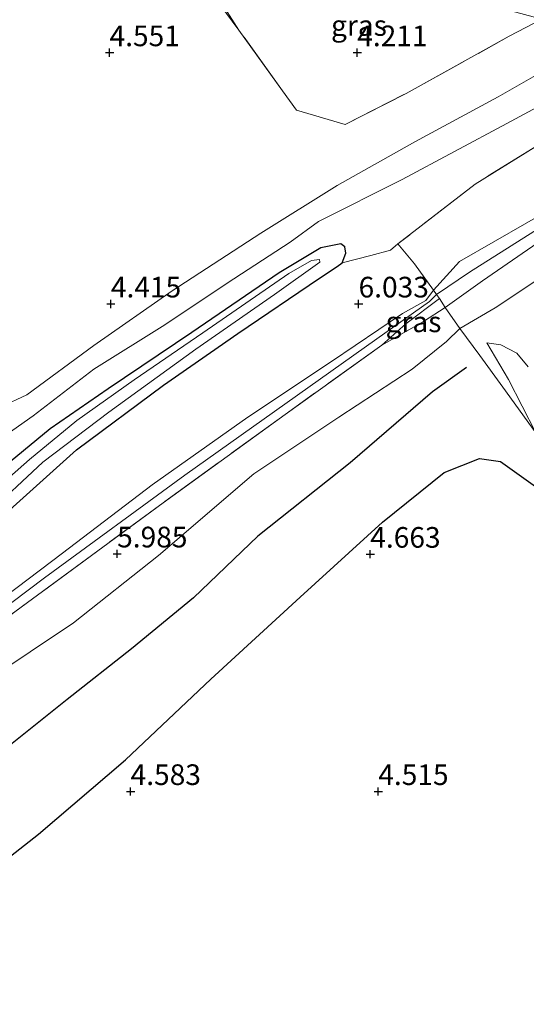
# Model space of a CAD drawing. Units: metres. Extents: x 149990 to 160008, y 437498 to 443753.
# Drawn here: x 151399 to 151460, y 440786 to 440905 of the extents above; entities that cross this region are included whole.
import ezdxf
from ezdxf.enums import TextEntityAlignment as Align

# ---------------------------------------------------------------- set-up
doc = ezdxf.new("R2010")
doc.units = ezdxf.units.M
doc.linetypes.add('IE-TERREINAFSCHEIDING', pattern=[10, 8, -2])
doc.layers.get('0').update_dxf_attribs({"lineweight": 25})
for name, color, linetype, lineweight in [('B-ME-GW-GRONDWERKLIJN-L-B1', 10, 'Continuous', 25), ('B-ME-GW-HOOGTEPUNT-S-B1', 10, 'Continuous', 25), ('B-ME-GW-INSTEEKWATERGANG-L-B1', 10, 'Continuous', 25), ('B-ME-GW-KRUINLIJN-L-B1', 93, 'Continuous', 18), ('B-ME-GW-TEENLIJN-L-B1', 93, 'Continuous', 18), ('B-ME-IE-GRASLAND-GV-B6', 93, 'Continuous', 18), ('B-ME-IE-GRONDWERKLIJN-GROND_INGERICHT-GV-B6', 253, 'Continuous', 18), ('B-ME-IE-TERREINAFSCHEIDING-DOORGANG-L-B1', 8, 'IE-TERREINAFSCHEIDING-KUNSTMATIG-OPEN', 18), ('B-ME-IE-TERREINAFSCHEIDING-RASTERHEKWERK-L-B1', 8, 'IE-TERREINAFSCHEIDING', 18), ('B-ME-OG-BREUK-L-B1', 10, 'Continuous', 25), ('B-ME-OG-WATER-GV-B6', 153, 'Continuous', 18)]:
    doc.layers.add(name, color=color, linetype=linetype, lineweight=lineweight)
doc.styles.add('NLCS-ISO', font='NLCS-ISO.TTF')
doc.linetypes.add('IE-TERREINAFSCHEIDING-KUNSTMATIG-OPEN', pattern='A,7,-1.5,[67,NLCS.SHX,S=0.75,R=0,X=0,Y=0],-1.5', length=10)

# ---------------------------------------------------------------- blocks, each defined once
blk = doc.blocks.new('hoogtepunt')
for p, q in [((-0.5, 0), (0.5, 0)), ((0, 0.5), (0, -0.5))]:
    blk.add_line(p, q)

msp = doc.modelspace()

# ---------------------------------------------------------------- linework, layer by layer
at = {"layer": 'B-ME-GW-GRONDWERKLIJN-L-B1'}
msp.add_polyline3d([(151453.01, 440862.86, 5.72), (151448.88, 440859.89, 5.72), (151438.91, 440851.3, 5.46), (151427.75, 440842.42, 5.29), (151419.92, 440834.96, 5.26), (151412.44, 440828.78, 5.32), (151404.63, 440822.64, 5.38), (151395.51, 440815.39, 5.36), (151384.84, 440806.87, 5.38), (151371.29, 440797.23, 5.44), (151361.21, 440789.76, 5.44), (151352.5, 440782.94, 5.38), (151344.73, 440779.13, 5.42), (151340.55, 440777.89, 5.48)], dxfattribs=at)
at = {"layer": 'B-ME-GW-INSTEEKWATERGANG-L-B1'}
for points in [[(151437.93, 440875.54, 5.19), (151438.38, 440876.69, 5.14), (151438.25, 440877.46, 5.08), (151437.8, 440877.82, 5.05), (151435.36, 440877.32, 5.05), (151430.31, 440874.32, 5.03), (151419.75, 440867.07, 5.01), (151409.62, 440860.26, 4.98), (151402.56, 440855.43, 5.07), (151397.74, 440851.42, 5.24), (151390.93, 440846.22, 5.32), (151383.21, 440839.4, 5.32), (151372.07, 440829.71, 5.3), (151365.23, 440824.11, 5.26), (151357.26, 440817.77, 5.32), (151350.38, 440811.98, 5.27), (151342.02, 440805.41, 5.22), (151339.5, 440803, 5.22), (151339.34, 440801.66, 5.2), (151339.87, 440800.41, 5.19), (151340.65, 440799.72, 5.19), (151341.56, 440799.41, 5.2)], [(151341.56, 440799.41, 5.2), (151347.95, 440803.38, 5.29), (151357.88, 440811.65, 5.24), (151367.79, 440820.09, 5.24), (151378.15, 440828.56, 5.26), (151389.38, 440838.09, 5.23), (151397.29, 440845.25, 5.3), (151405.77, 440852.87, 5.28), (151416.3, 440860.7, 5.21), (151425.3, 440866.96, 5.24), (151435.21, 440873.66, 5.26), (151437.34, 440875.08, 5.18), (151437.93, 440875.54, 5.19)]]:
    msp.add_polyline3d(points, dxfattribs=at)
at = {"layer": 'B-ME-GW-KRUINLIJN-L-B1'}
for points in [[(151393.77, 440852.29, 5.25), (151400.5, 440856.99, 5), (151407.86, 440862.65, 4.9), (151416.47, 440868.01, 4.93), (151424.02, 440873.08, 4.95), (151431.63, 440878.01, 4.97), (151435.09, 440880.54, 4.89), (151445.23, 440885.62, 4.92), (151457.91, 440892.41, 4.92), (151470.48, 440899.17, 4.94)], [(151300.47, 440764.8, 6.47), (151312.21, 440772.33, 6.39), (151327.02, 440781.76, 6.37), (151327.11, 440781.83, 6.37), (151330.94, 440784.83, 6.39), (151334.67, 440787.79, 6.34), (151338.38, 440790.38, 6.26), (151347.07, 440796.55, 6.34), (151368.5, 440812.27, 6.57), (151385.87, 440825.32, 6.44), (151401.89, 440837.4, 6.38), (151418.87, 440849.8, 6.47), (151443.39, 440867.22, 6.65), (151448.52, 440870.83, 6.58), (151449.39, 440871.7, 6.46), (151453.38, 440874.41, 6.47), (151469.27, 440884.45, 6.63), (151481.85, 440892.07, 6.7), (151490.96, 440897.21, 6.65)], [(151449.02, 440872.22, 6.39), (151452.15, 440875.7, 6.38), (151464.38, 440882.7, 6.49), (151474.42, 440889.07, 6.57), (151482.95, 440893.86, 6.63), (151489.68, 440897.55, 6.57)], [(151492.58, 440896.77, 6.63), (151487.4, 440893.79, 6.68), (151480.03, 440889.48, 6.66), (151471.55, 440884.41, 6.6), (151462.2, 440878.36, 6.53), (151454.95, 440873.36, 6.47), (151450.43, 440870.13, 6.51)], [(151300.91, 440766.44, 6.37), (151310.49, 440772.57, 6.35), (151322.13, 440780.13, 6.35), (151326.39, 440782.84, 6.31), (151329.24, 440784.66, 6.29), (151332.91, 440787.56, 6.35), (151334.56, 440788.13, 6.26), (151335.55, 440788.88, 6.02), (151337.2, 440790.16, 6.04), (151338.38, 440791.09, 6.25), (151344.34, 440795.46, 6.31), (151354.45, 440802.95, 6.35), (151366.51, 440811.8, 6.49), (151378.42, 440820.8, 6.38), (151390.24, 440829.9, 6.32), (151404.09, 440840.36, 6.33), (151414.93, 440848.64, 6.4), (151426.52, 440856.85, 6.44), (151436.66, 440863.59, 6.52), (151445.27, 440869.4, 6.55), (151448.08, 440870.98, 6.49), (151449.02, 440872.22, 6.39)], [(151450.43, 440870.13, 6.51), (151447.8, 440868.43, 6.62), (151442.74, 440865.55, 6.63)], [(151460.49, 440862.94, 5.92), (151459.1, 440864.58, 5.85), (151457.16, 440865.59, 5.76), (151455.45, 440865.84, 5.71)]]:
    msp.add_polyline3d(points, dxfattribs=at)
at = {"layer": 'B-ME-GW-TEENLIJN-L-B1'}
for points in [[(151470.29, 440902.8, 4.47), (151466.16, 440900.96, 4.45), (151456.85, 440895.63, 4.58), (151446.74, 440890.16, 4.55), (151437.36, 440884.87, 4.5), (151428.09, 440879.11, 4.55), (151417.36, 440872.15, 4.5), (151407.88, 440865.53, 4.57), (151399.75, 440859.56, 4.58), (151393.48, 440856.63, 4.53), (151383.74, 440853.14, 4.43), (151375.47, 440849, 4.34), (151365.74, 440842.95, 4.4), (151357.86, 440838.55, 4.37), (151350.02, 440834.72, 4.37), (151345.81, 440832.12, 4.52), (151339.59, 440827.8, 4.62), (151335.56, 440826.01, 4.59), (151334.2, 440825.7, 4.53), (151329.24, 440823.59, 4.56), (151326.88, 440822.05, 4.66), (151325.32, 440820.82, 4.69)], [(151452.2, 440867.58, 5.9), (151456.48, 440870.09, 5.99), (151470.43, 440879.34, 6.13), (151482.36, 440887.18, 6.19), (151494.54, 440894.46, 6.17), (151496.7, 440895.65, 6.14)], [(151444.7, 440877.81, 5.2), (151443.8, 440877.06, 5.23), (151441.4, 440876.43, 5.19), (151437.93, 440875.54, 5.19)], [(151333.93, 440781.99, 5.61), (151336.15, 440782.56, 5.73), (151338.65, 440784.55, 5.74), (151340.29, 440786.57, 5.73), (151345.64, 440791.06, 5.72), (151358.1, 440799.25, 5.71), (151372.28, 440809.2, 5.74), (151383.09, 440817.16, 5.79), (151394.88, 440824.9, 5.73), (151405.41, 440831.92, 5.68), (151415.72, 440840.1, 5.67), (151427.24, 440849.96, 5.81), (151437.53, 440856.84, 5.86), (151446.44, 440862.65, 5.97), (151450.58, 440866, 5.92), (151452.2, 440867.58, 5.9)], [(151455.45, 440865.84, 5.71), (151458.11, 440861.39, 5.34), (151461.39, 440854.94, 5.26)]]:
    msp.add_polyline3d(points, dxfattribs=at)
at = {"layer": 'B-ME-IE-GRASLAND-GV-B6'}
for points in [[(151462.14, 440905.01, 4.28), (151458.16, 440902.95, 4.32), (151445.7, 440896.03, 4.33), (151438.3, 440892.28, 4.23), (151432.42, 440894, 4.25), (151430.71, 440896.33, 4.36), (151425.44, 440903.71, 4.57), (151417.82, 440913.97, 4.57), (151420.63, 440916.25, 4.6), (151462.14, 440905.01, 4.28)], [(151417.82, 440913.97, 4.57), (151425.44, 440903.71, 4.57), (151430.71, 440896.33, 4.36), (151432.42, 440894, 4.25), (151438.3, 440892.28, 4.23), (151445.7, 440896.03, 4.33), (151458.16, 440902.95, 4.32), (151462.14, 440905.01, 4.28)], [(151466.16, 440900.96, 4.45), (151456.85, 440895.63, 4.58), (151446.74, 440890.16, 4.55), (151437.36, 440884.87, 4.5), (151428.09, 440879.11, 4.55), (151417.36, 440872.15, 4.5), (151407.88, 440865.53, 4.57), (151399.75, 440859.56, 4.58), (151393.48, 440856.63, 4.53)], [(151393.48, 440856.63, 4.53), (151399.75, 440859.56, 4.58), (151407.88, 440865.53, 4.57), (151417.36, 440872.15, 4.5), (151428.09, 440879.11, 4.55), (151437.36, 440884.87, 4.5), (151446.74, 440890.16, 4.55), (151456.85, 440895.63, 4.58), (151466.16, 440900.96, 4.45)], [(151470.48, 440899.17, 4.94), (151457.91, 440892.41, 4.92), (151445.23, 440885.62, 4.92), (151435.09, 440880.54, 4.89), (151431.63, 440878.01, 4.97), (151424.02, 440873.08, 4.95), (151416.47, 440868.01, 4.93), (151407.86, 440862.65, 4.9), (151400.5, 440856.99, 5), (151393.77, 440852.29, 5.25)], [(151393.77, 440852.29, 5.25), (151400.5, 440856.99, 5), (151407.86, 440862.65, 4.9), (151416.47, 440868.01, 4.93), (151424.02, 440873.08, 4.95), (151431.63, 440878.01, 4.97), (151435.09, 440880.54, 4.89), (151445.23, 440885.62, 4.92), (151457.91, 440892.41, 4.92), (151470.48, 440899.17, 4.94)], [(151489.68, 440897.55, 6.57), (151482.95, 440893.86, 6.63), (151474.42, 440889.07, 6.57), (151464.38, 440882.7, 6.49), (151452.15, 440875.7, 6.38), (151449.02, 440872.22, 6.39), (151446.7, 440875.4, 5.71), (151444.7, 440877.81, 5.2), (151454.04, 440885.06, 5.17), (151462.44, 440890.26, 5.13), (151470.28, 440894.49, 5.16), (151477.92, 440898.39, 5.2), (151481.25, 440899.83, 5.17), (151489.68, 440897.55, 6.57)], [(151492.58, 440896.77, 6.63), (151487.4, 440893.79, 6.68), (151480.03, 440889.48, 6.66), (151471.55, 440884.41, 6.6), (151462.2, 440878.36, 6.53), (151454.95, 440873.36, 6.47), (151450.43, 440870.13, 6.51), (151449.74, 440871.22, 6.52), (151449.39, 440871.7, 6.46), (151449.02, 440872.22, 6.39), (151452.15, 440875.7, 6.38), (151464.38, 440882.7, 6.49), (151474.42, 440889.07, 6.57), (151482.95, 440893.86, 6.63), (151489.68, 440897.55, 6.57), (151490.96, 440897.21, 6.6), (151492.58, 440896.77, 6.63)], [(151496.7, 440895.65, 6.14), (151494.54, 440894.46, 6.17), (151482.36, 440887.18, 6.19), (151470.43, 440879.34, 6.13), (151456.48, 440870.09, 5.99), (151452.2, 440867.58, 5.9), (151450.43, 440870.13, 6.51), (151454.95, 440873.36, 6.47), (151462.2, 440878.36, 6.53), (151471.55, 440884.41, 6.6), (151480.03, 440889.48, 6.66), (151487.4, 440893.79, 6.68), (151492.58, 440896.77, 6.63), (151496.7, 440895.65, 6.14)], [(151462.44, 440890.26, 5.13), (151454.04, 440885.06, 5.17), (151444.7, 440877.81, 5.2), (151443.8, 440877.06, 5.23), (151441.4, 440876.43, 5.19), (151437.93, 440875.54, 5.19), (151438.38, 440876.69, 5.14), (151438.25, 440877.46, 5.08), (151437.8, 440877.82, 5.05), (151435.36, 440877.32, 5.05), (151430.31, 440874.32, 5.03), (151419.75, 440867.07, 5.01), (151409.62, 440860.26, 4.98), (151402.56, 440855.43, 5.07), (151397.74, 440851.42, 5.24)], [(151324.42, 440785.57, 5.53), (151325.84, 440786.28, 5.5), (151329.43, 440789.98, 5.53), (151332.17, 440792.63, 5.47), (151336.55, 440795.96, 5.32), (151341.56, 440799.41, 5.2), (151347.95, 440803.38, 5.29), (151357.88, 440811.65, 5.24), (151367.79, 440820.09, 5.24), (151378.15, 440828.56, 5.26), (151389.38, 440838.09, 5.23), (151397.29, 440845.25, 5.3), (151405.77, 440852.87, 5.28), (151416.3, 440860.7, 5.21), (151425.3, 440866.96, 5.24), (151435.21, 440873.66, 5.26), (151437.34, 440875.08, 5.18), (151437.93, 440875.54, 5.19), (151441.4, 440876.43, 5.19), (151443.8, 440877.06, 5.23), (151444.7, 440877.81, 5.2), (151446.7, 440875.4, 5.71), (151449.02, 440872.22, 6.39)], [(151397.74, 440851.42, 5.24), (151402.56, 440855.43, 5.07), (151409.62, 440860.26, 4.98), (151419.75, 440867.07, 5.01), (151430.31, 440874.32, 5.03), (151435.36, 440877.32, 5.05), (151437.8, 440877.82, 5.05), (151438.25, 440877.46, 5.08), (151438.38, 440876.69, 5.14)], [(151438.38, 440876.69, 5.14), (151437.93, 440875.54, 5.19), (151437.34, 440875.08, 5.18), (151435.21, 440873.66, 5.26), (151425.3, 440866.96, 5.24), (151416.3, 440860.7, 5.21), (151405.77, 440852.87, 5.28), (151397.29, 440845.25, 5.3)], [(151394.75, 440844.95, 4.77), (151401.7, 440851.39, 4.76), (151409.7, 440857.43, 4.79), (151420.22, 440865.07, 4.81), (151429.77, 440871.67, 4.86), (151435.23, 440875.61, 4.86), (151435.2, 440875.92, 4.87), (151434.22, 440875.79, 4.87), (151431.48, 440874.25, 4.83), (151421.08, 440867.06, 4.79), (151412.74, 440861.36, 4.74), (151405.79, 440856.44, 4.7), (151400.08, 440851.72, 4.71), (151392.75, 440845.28, 4.72)], [(151329.24, 440784.66, 6.29), (151332.91, 440787.56, 6.35), (151334.56, 440788.13, 6.26), (151335.55, 440788.88, 6.02), (151337.2, 440790.16, 6.04), (151338.38, 440791.09, 6.25), (151344.34, 440795.46, 6.31), (151354.45, 440802.95, 6.35), (151366.51, 440811.8, 6.49), (151378.42, 440820.8, 6.38), (151390.24, 440829.9, 6.32), (151404.09, 440840.36, 6.33), (151414.93, 440848.64, 6.4), (151426.52, 440856.85, 6.44), (151436.66, 440863.59, 6.52), (151445.27, 440869.4, 6.55), (151448.08, 440870.98, 6.49), (151449.02, 440872.22, 6.39), (151449.39, 440871.7, 6.46), (151449.74, 440871.22, 6.52)], [(151449.02, 440872.22, 6.39), (151448.08, 440870.98, 6.49), (151445.27, 440869.4, 6.55), (151436.66, 440863.59, 6.52), (151426.52, 440856.85, 6.44), (151414.93, 440848.64, 6.4), (151404.09, 440840.36, 6.33), (151390.24, 440829.9, 6.32), (151378.42, 440820.8, 6.38), (151366.51, 440811.8, 6.49), (151354.45, 440802.95, 6.35), (151344.34, 440795.46, 6.31), (151338.38, 440791.09, 6.25), (151337.2, 440790.16, 6.04), (151335.55, 440788.88, 6.02), (151334.56, 440788.13, 6.26), (151332.91, 440787.56, 6.35), (151329.24, 440784.66, 6.29)], [(151449.74, 440871.22, 6.52), (151445.65, 440868.12, 6.65), (151442.74, 440865.55, 6.63), (151431.03, 440857.17, 6.54), (151416.26, 440846.47, 6.39), (151399.07, 440833.83, 6.39), (151387.13, 440825.12, 6.44), (151375.48, 440816.5, 6.59), (151360.8, 440805.89, 6.49), (151349.08, 440797.25, 6.41), (151338.38, 440789.36, 6.18), (151334.88, 440786.97, 6.39), (151332.2, 440784.98, 6.44)], [(151442.74, 440865.55, 6.63), (151445.65, 440868.12, 6.65), (151449.74, 440871.22, 6.52), (151450.43, 440870.13, 6.51), (151447.8, 440868.43, 6.62), (151442.74, 440865.55, 6.63)], [(151387.13, 440825.12, 6.44), (151399.07, 440833.83, 6.39), (151416.26, 440846.47, 6.39), (151431.03, 440857.17, 6.54), (151442.74, 440865.55, 6.63), (151447.8, 440868.43, 6.62), (151450.43, 440870.13, 6.51), (151452.2, 440867.58, 5.9), (151450.58, 440866, 5.92), (151446.44, 440862.65, 5.97), (151437.53, 440856.84, 5.86), (151427.24, 440849.96, 5.81), (151415.72, 440840.1, 5.67), (151405.41, 440831.92, 5.68), (151394.88, 440824.9, 5.73)], [(151461.39, 440854.94, 5.26), (151458.11, 440861.39, 5.34), (151455.45, 440865.84, 5.71), (151457.16, 440865.59, 5.76), (151459.1, 440864.58, 5.85), (151460.49, 440862.94, 5.92)]]:
    msp.add_polyline3d(points, dxfattribs=at)
at = {"layer": 'B-ME-IE-GRONDWERKLIJN-GROND_INGERICHT-GV-B6'}
for points in [[(151460.49, 440862.94, 5.92), (151459.1, 440864.58, 5.85), (151457.16, 440865.59, 5.76), (151455.45, 440865.84, 5.71), (151458.11, 440861.39, 5.34), (151461.39, 440854.94, 5.26), (151457.42, 440860.46, 5.28), (151454.64, 440864.31, 5.64), (151452.2, 440867.58, 5.9), (151456.48, 440870.09, 5.99), (151470.43, 440879.34, 6.13)], [(151338.65, 440784.55, 5.74), (151340.29, 440786.57, 5.73), (151345.64, 440791.06, 5.72), (151358.1, 440799.25, 5.71), (151372.28, 440809.2, 5.74), (151383.09, 440817.16, 5.79), (151394.88, 440824.9, 5.73), (151405.41, 440831.92, 5.68), (151415.72, 440840.1, 5.67), (151427.24, 440849.96, 5.81), (151437.53, 440856.84, 5.86), (151446.44, 440862.65, 5.97), (151450.58, 440866, 5.92), (151452.2, 440867.58, 5.9), (151454.64, 440864.31, 5.64), (151457.42, 440860.46, 5.28), (151461.39, 440854.94, 5.26)]]:
    msp.add_polyline3d(points, dxfattribs=at)
at = {"layer": 'B-ME-IE-TERREINAFSCHEIDING-DOORGANG-L-B1'}
for p, q in [((151432.42, 440894, 4.25), (151430.71, 440896.33, 4.36)), ((151452.2, 440867.58, 5.9), (151454.64, 440864.31, 5.64))]:
    msp.add_line(p, q, dxfattribs=at)
at = {"layer": 'B-ME-IE-TERREINAFSCHEIDING-RASTERHEKWERK-L-B1'}
for p, q in [((151449.74, 440871.22, 6.52), (151450.43, 440870.13, 6.51)), ((151450.43, 440870.13, 6.51), (151452.2, 440867.58, 5.9))]:
    msp.add_line(p, q, dxfattribs=at)
for points in [[(151430.71, 440896.33, 4.36), (151425.44, 440903.71, 4.57), (151421.34, 440910.1, 4.61), (151419.53, 440915.35, 4.58), (151419.11, 440916.66, 3.44)], [(151432.42, 440894, 4.25), (151438.3, 440892.28, 4.23), (151445.7, 440896.03, 4.33), (151458.16, 440902.95, 4.32), (151462.14, 440905.01, 4.28)], [(151481.25, 440899.83, 5.17), (151477.92, 440898.39, 5.2), (151470.28, 440894.49, 5.16), (151462.44, 440890.26, 5.13), (151454.04, 440885.06, 5.17), (151444.7, 440877.81, 5.2)], [(151449.02, 440872.22, 6.39), (151446.7, 440875.4, 5.71), (151444.7, 440877.81, 5.2)], [(151449.74, 440871.22, 6.52), (151449.39, 440871.7, 6.46), (151449.02, 440872.22, 6.39)], [(151442.74, 440865.55, 6.63), (151445.65, 440868.12, 6.65), (151449.74, 440871.22, 6.52)], [(151442.74, 440865.55, 6.63), (151431.03, 440857.17, 6.54), (151416.26, 440846.47, 6.39), (151399.07, 440833.83, 6.39), (151387.13, 440825.12, 6.44), (151375.48, 440816.5, 6.59), (151360.8, 440805.89, 6.49), (151349.08, 440797.25, 6.41), (151338.38, 440789.36, 6.18)], [(151454.64, 440864.31, 5.64), (151457.42, 440860.46, 5.28), (151461.39, 440854.94, 5.26)]]:
    msp.add_polyline3d(points, dxfattribs=at)
at = {"layer": 'B-ME-OG-BREUK-L-B1'}
msp.add_polyline3d([(151347.14, 440768.7, 4.57), (151365.83, 440781.04, 4.64), (151379.02, 440789.24, 4.62), (151390.17, 440797.74, 4.59), (151401.15, 440806.37, 4.61), (151411.7, 440815.34, 4.66), (151422.02, 440825.1, 4.69), (151432.87, 440835.06, 4.69), (151442.82, 440844.11, 4.73), (151450.29, 440850.14, 4.81), (151454.57, 440851.84, 4.8), (151457.11, 440851.48, 4.8), (151461.66, 440848.24, 4.7)], dxfattribs=at)
at = {"layer": 'B-ME-OG-WATER-GV-B6'}
msp.add_polyline3d([(151392.75, 440845.28, 4.72), (151400.08, 440851.72, 4.71), (151405.79, 440856.44, 4.7), (151412.74, 440861.36, 4.74), (151421.08, 440867.06, 4.79), (151431.48, 440874.25, 4.83), (151434.22, 440875.79, 4.87), (151435.2, 440875.92, 4.87), (151435.23, 440875.61, 4.86), (151429.77, 440871.67, 4.86), (151420.22, 440865.07, 4.81), (151409.7, 440857.43, 4.79), (151401.7, 440851.39, 4.76), (151394.75, 440844.95, 4.77)], dxfattribs=at)

# ---------------------------------------------------------------- block references
at = {"layer": 'B-ME-GW-HOOGTEPUNT-S-B1', "rotation": 90}
for p in [(151409.77, 440900.97, 4.55), (151409.77, 440900.97, 4.55), (151439.77, 440900.97, 4.21), (151439.77, 440900.97, 4.21), (151409.93, 440870.55, 4.42), (151409.93, 440870.55, 4.42), (151439.93, 440870.55, 6.03), (151439.93, 440870.55, 6.03), (151410.69, 440840.29, 5.99), (151410.69, 440840.29, 5.99), (151441.35, 440840.25, 4.66), (151441.35, 440840.25, 4.66), (151412.32, 440811.52, 4.58), (151412.32, 440811.52, 4.58), (151442.32, 440811.52, 4.51), (151442.32, 440811.52, 4.51)]:
    msp.add_blockref('hoogtepunt', p, dxfattribs=at)

# ---------------------------------------------------------------- texts
at = {"layer": 'B-ME-GW-HOOGTEPUNT-S-B1', "ltscale": 0.2, "style": 'NLCS-ISO'}
for s, p in [('4.551', (151409.77, 440900.97, 4.55)), ('4.551', (151409.77, 440900.97, 4.55)), ('4.211', (151439.77, 440900.97, 4.21)), ('4.211', (151439.77, 440900.97, 4.21)), ('4.415', (151409.93, 440870.55, 4.42)), ('4.415', (151409.93, 440870.55, 4.42)), ('6.033', (151439.93, 440870.55, 6.03)), ('6.033', (151439.93, 440870.55, 6.03)), ('5.985', (151410.69, 440840.29, 5.99)), ('5.985', (151410.69, 440840.29, 5.99)), ('4.663', (151441.35, 440840.25, 4.66)), ('4.663', (151441.35, 440840.25, 4.66)), ('4.583', (151412.32, 440811.52, 4.58)), ('4.583', (151412.32, 440811.52, 4.58)), ('4.515', (151442.32, 440811.52, 4.51)), ('4.515', (151442.32, 440811.52, 4.51))]:
    msp.add_text(s, height=2.5, dxfattribs=at).set_placement(p, align=Align.BOTTOM_LEFT)
at = {"layer": 'B-ME-IE-GRASLAND-GV-B6', "ltscale": 0.2, "style": 'NLCS-ISO'}
for p in [(151439.98, 440904.26), (151446.59, 440868.38)]:
    msp.add_text('gras', height=2.5, dxfattribs=at).set_placement(p, align=Align.MIDDLE_CENTER)

doc.saveas('drawing.dxf')
